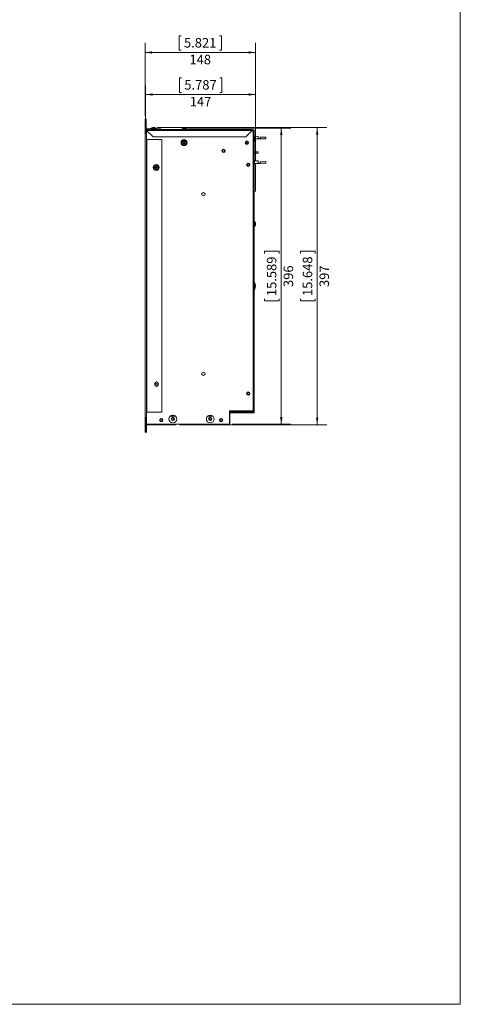
# Model space of a CAD drawing. Units: millimetres. Extents: x 14 to 849, y 9 to 545.
# Drawn here: x 701 to 849, y 9 to 338 of the extents above; entities that cross this region are included whole.
import ezdxf

# ---------------------------------------------------------------- set-up
doc = ezdxf.new("R2010")
doc.units = ezdxf.units.MM
doc.styles.add('SLDTEXTSTYLE5', font='TXT', dxfattribs={"width": 0.605})
doc.dimstyles.new('SLDDIMSTYLE0', dxfattribs={"dimtxt": 3.175, "dimasz": 2.3622, "dimexe": 0, "dimexo": 0.0625, "dimgap": 0.79375, "dimtad": 2, "dimdec": 0, "dimlfac": 4, "dimrnd": 1e-09, "dimzin": 12, "dimdsep": 46, "dimtxsty": 'SLDTEXTSTYLE5', "dimsah": 1, "dimcen": 0.09, "dimadec": 0, "dimazin": 3, "dimtfac": 1, "dimtdec": 3, "dimtofl": 0, "dimtmove": 0, "dimatfit": 3, "dimfxl": 1, "dimfrac": 2, "dimtolj": 1, "dimtzin": 12, "dimarcsym": 0})

# ---------------------------------------------------------------- blocks, each defined once
blk = doc.blocks.new('_D_5')
at = {"color": 7, "linetype": 'Continuous', "lineweight": 0}
for p, q in [((747.26, 302.41), (803.96, 302.41)), ((800.78, 302.41), (800.78, 203.05)), ((795.19, 260.31), (795.19, 261.03)), ((795.19, 261.03), (800.06, 261.03)), ((800.06, 261.03), (800.06, 260.31)), ((795.19, 245.15), (795.19, 244.42)), ((795.19, 244.42), (800.06, 244.42)), ((800.06, 244.42), (800.06, 245.15)), ((754.78, 203.05), (803.96, 203.05))]:
    blk.add_line(p, q, dxfattribs=at)
for points in [[(800.78, 302.41), (800.39, 300.05), (801.18, 300.05)], [(800.78, 203.05), (801.18, 205.41), (800.39, 205.41)]]:
    blk.add_solid(points, dxfattribs=at)
at = {"color": 7, "linetype": 'Continuous', "lineweight": 0, "char_height": 3.175, "attachment_point": 1, "rotation": 90, "style": 'SLDTEXTSTYLE5'}
for s, insert in [('15.648', (795.97, 246.06)), ('397', (801.57, 249.09))]:
    blk.add_mtext(s, dxfattribs=dict(at, insert=insert))
blk = doc.blocks.new('_D_6')
at = {"color": 7, "linetype": 'Continuous', "lineweight": 0}
for p, q in [((757.58, 302.21), (791.96, 302.21)), ((788.78, 302.21), (788.78, 203.22)), ((783.19, 260.29), (783.19, 261.02)), ((783.19, 261.02), (788.06, 261.02)), ((788.06, 261.02), (788.06, 260.29)), ((783.19, 245.14), (783.19, 244.41)), ((783.19, 244.41), (788.06, 244.41)), ((788.06, 244.41), (788.06, 245.14)), ((772.53, 203.22), (791.96, 203.22))]:
    blk.add_line(p, q, dxfattribs=at)
for points in [[(788.78, 302.21), (788.39, 299.85), (789.18, 299.85)], [(788.78, 203.22), (789.18, 205.58), (788.39, 205.58)]]:
    blk.add_solid(points, dxfattribs=at)
at = {"color": 7, "linetype": 'Continuous', "lineweight": 0, "char_height": 3.175, "attachment_point": 1, "rotation": 90, "style": 'SLDTEXTSTYLE5'}
for s, insert in [('15.589', (783.97, 246.04)), ('396', (789.57, 249.08))]:
    blk.add_mtext(s, dxfattribs=dict(at, insert=insert))
blk = doc.blocks.new('_D_7')
at = {"color": 7, "linetype": 'Continuous', "lineweight": 0}
for p, q in [((755.36, 333.09), (754.64, 333.09)), ((754.64, 333.09), (754.64, 328.22)), ((768.1, 333.09), (768.82, 333.09)), ((768.82, 333.09), (768.82, 328.22)), ((743.25, 306.28), (743.25, 330.66)), ((780.21, 291.12), (780.21, 330.66)), ((743.25, 327.49), (780.21, 327.49)), ((754.64, 328.22), (755.36, 328.22)), ((768.82, 328.22), (768.1, 328.22))]:
    blk.add_line(p, q, dxfattribs=at)
for points in [[(743.25, 327.49), (745.61, 327.1), (745.61, 327.88)], [(780.21, 327.49), (777.85, 327.88), (777.85, 327.1)]]:
    blk.add_solid(points, dxfattribs=at)
at = {"color": 7, "linetype": 'Continuous', "lineweight": 0, "char_height": 3.175, "attachment_point": 1, "style": 'SLDTEXTSTYLE5'}
for s, insert in [('5.821', (756.27, 332.31)), ('148', (758.09, 326.71))]:
    blk.add_mtext(s, dxfattribs=dict(at, insert=insert))
blk = doc.blocks.new('_D_8')
at = {"color": 7, "linetype": 'Continuous', "lineweight": 0}
for p, q in [((743.46, 302.72), (743.46, 316.61)), ((755.47, 319.03), (754.74, 319.03)), ((754.74, 319.03), (754.74, 314.16)), ((768.2, 319.03), (768.93, 319.03)), ((768.93, 319.03), (768.93, 314.16)), ((780.21, 291.12), (780.21, 316.61)), ((743.46, 313.43), (780.21, 313.43)), ((754.74, 314.16), (755.47, 314.16)), ((768.93, 314.16), (768.2, 314.16))]:
    blk.add_line(p, q, dxfattribs=at)
for points in [[(743.46, 313.43), (745.82, 313.04), (745.82, 313.83)], [(780.21, 313.43), (777.85, 313.83), (777.85, 313.04)]]:
    blk.add_solid(points, dxfattribs=at)
at = {"color": 7, "linetype": 'Continuous', "lineweight": 0, "char_height": 3.175, "attachment_point": 1, "style": 'SLDTEXTSTYLE5'}
for s, insert in [('5.787', (756.38, 318.25)), ('147', (758.2, 312.65))]:
    blk.add_mtext(s, dxfattribs=dict(at, insert=insert))

msp = doc.modelspace()

# ---------------------------------------------------------------- linework, layer by layer
at = {"color": 7, "linetype": 'Continuous', "lineweight": 0}
for q in [(848.621, 544.932), (13.735, 9.298)]:
    msp.add_line((848.621, 9.298), q, dxfattribs=at)
at = {"color": 7, "linetype": 'Continuous', "lineweight": 15}
for p, q in [((743.449, 305.008), (743.249, 305.008)), ((743.249, 305.008), (743.249, 300.22)), ((743.449, 305.008), (743.449, 300.22)), ((743.474, 305.008), (743.674, 305.008)), ((743.474, 302.245), (743.474, 305.008)), ((743.674, 302.245), (743.674, 305.008)), ((743.449, 300.22), (743.249, 300.22)), ((743.249, 300.22), (743.249, 205.295)), ((743.286, 300.22), (743.286, 205.47)), ((743.449, 300.345), (743.761, 300.345)), ((743.461, 301.445), (743.461, 301.22)), ((743.461, 301.22), (743.461, 300.345)), ((743.536, 301.22), (743.461, 301.22)), ((743.474, 302.245), (743.674, 302.245)), ((743.474, 301.995), (743.474, 302.245)), ((743.674, 301.995), (743.474, 301.995)), ((743.499, 301.595), (743.506, 301.595)), ((743.499, 301.595), (743.499, 301.584)), ((743.536, 301.595), (743.761, 301.595)), ((743.536, 301.595), (743.536, 300.345)), ((743.674, 302.245), (743.674, 301.995)), ((743.736, 301.595), (743.736, 301.72)), ((743.736, 301.72), (779.086, 301.72)), ((748.224, 301.92), (743.749, 301.92)), ((743.761, 301.595), (743.761, 300.345)), ((743.761, 301.445), (779.086, 301.445)), ((743.761, 301.42), (745.936, 299.245)), ((743.761, 301.22), (743.961, 301.22)), ((743.761, 300.345), (743.761, 205.295)), ((743.886, 301.22), (743.886, 301.295)), ((745.111, 302.095), (745.111, 301.92)), ((745.111, 302.095), (747.111, 302.095)), ((745.347, 302.16), (746.875, 302.16)), ((747.111, 301.92), (747.111, 302.095)), ((748.224, 301.72), (748.224, 301.92)), ((748.224, 301.92), (748.474, 301.92)), ((748.474, 301.92), (748.474, 301.72)), ((755.436, 301.895), (755.436, 301.72)), ((755.436, 301.895), (757.436, 301.895)), ((755.672, 301.96), (757.2, 301.96)), ((757.436, 301.72), (757.436, 301.895)), ((757.436, 301.745), (771.711, 301.745)), ((771.711, 301.745), (771.711, 301.72)), ((771.711, 301.745), (772.211, 301.745)), ((772.211, 301.745), (772.211, 301.72)), ((776.886, 299.245), (779.086, 301.445)), ((778.861, 301.22), (779.411, 301.22)), ((779.086, 301.72), (779.086, 301.445)), ((779.361, 301.445), (779.161, 301.445)), ((779.161, 301.42), (779.161, 301.445)), ((779.161, 301.42), (779.361, 301.42)), ((779.161, 301.22), (779.161, 301.42)), ((779.361, 301.42), (779.361, 301.445)), ((779.361, 301.42), (779.361, 301.22)), ((779.411, 301.22), (779.411, 207.72)), ((779.711, 301.22), (779.411, 301.22)), ((779.711, 301.595), (779.486, 301.595)), ((779.486, 301.595), (779.486, 301.345)), ((779.486, 301.345), (779.711, 301.345)), ((779.486, 301.22), (779.486, 301.345)), ((779.711, 301.345), (779.711, 301.595)), ((779.711, 301.22), (779.711, 301.345)), ((779.711, 207.72), (779.711, 301.22)), ((779.886, 299.595), (779.711, 299.595)), ((779.886, 299.595), (779.886, 297.595)), ((743.761, 298.423), (743.836, 298.423)), ((743.836, 207.223), (743.836, 298.423)), ((743.836, 298.423), (748.836, 298.423)), ((776.886, 299.245), (745.936, 299.245)), ((748.836, 207.223), (748.836, 298.423)), ((755.897, 297.502), (756.201, 297.323)), ((755.944, 297.081), (756.201, 297.323)), ((756.037, 297.678), (756.279, 297.421)), ((756.201, 297.323), (756.116, 297.314)), ((756.119, 296.941), (756.299, 297.245)), ((756.201, 297.323), (756.279, 297.421)), ((756.201, 297.323), (756.299, 297.245)), ((756.269, 297.506), (756.279, 297.421)), ((756.458, 297.725), (756.279, 297.421)), ((756.377, 297.343), (756.279, 297.421)), ((756.377, 297.343), (756.299, 297.245)), ((756.308, 297.16), (756.299, 297.245)), ((756.541, 296.988), (756.299, 297.245)), ((756.634, 297.585), (756.377, 297.343)), ((756.377, 297.343), (756.462, 297.352)), ((756.681, 297.163), (756.377, 297.343)), ((779.711, 297.595), (779.886, 297.595)), ((781.037, 299.453), (779.886, 299.443)), ((779.951, 299.359), (779.951, 297.832)), ((780.199, 298.768), (780.141, 298.755)), ((780.199, 298.423), (780.168, 298.43)), ((780.192, 298.615), (780.199, 298.615)), ((780.196, 298.595), (780.199, 298.615)), ((780.196, 298.595), (781.045, 298.603)), ((781.041, 299.015), (781.041, 299.047)), ((781.234, 298.719), (781.044, 298.717)), ((781.044, 298.717), (781.234, 298.718)), ((781.044, 298.717), (781.044, 298.717)), ((781.044, 298.717), (781.044, 298.717)), ((781.044, 298.717), (781.044, 298.717)), ((781.044, 298.7), (781.044, 298.717)), ((781.044, 298.698), (781.044, 298.7)), ((781.234, 298.718), (781.235, 298.61)), ((781.674, 299.155), (783.58, 299.171)), ((781.674, 299.154), (783.58, 299.17)), ((781.674, 299.155), (781.674, 299.155)), ((781.674, 299.154), (781.674, 299.155)), ((781.674, 299.154), (781.674, 299.154)), ((781.675, 299.145), (781.674, 299.147)), ((781.674, 299.147), (781.675, 299.039)), ((781.674, 299.147), (781.674, 299.147)), ((781.675, 299.145), (781.676, 299.036)), ((781.678, 298.723), (781.679, 298.723)), ((781.679, 298.725), (781.68, 298.616)), ((781.679, 298.614), (781.68, 298.616)), ((781.68, 299.155), (783.58, 299.172)), ((781.68, 299.154), (783.58, 299.17)), ((781.68, 299.154), (781.681, 299.152)), ((781.685, 298.608), (783.585, 298.624)), ((781.686, 298.609), (781.685, 298.608)), ((783.58, 299.172), (783.58, 299.171)), ((783.58, 299.171), (783.581, 299.057)), ((783.58, 299.17), (783.58, 299.17)), ((783.58, 299.17), (783.581, 299.056)), ((783.581, 299.057), (783.581, 299.057)), ((783.581, 299.057), (783.581, 299.057)), ((783.581, 299.056), (783.581, 299.056)), ((783.584, 298.738), (783.584, 298.74)), ((783.584, 298.74), (783.584, 298.74)), ((783.585, 298.624), (783.585, 298.626)), ((781.083, 294.228), (779.711, 294.216)), ((779.711, 293.841), (781.086, 293.853)), ((781.109, 291.266), (779.711, 291.253)), ((779.711, 290.403), (779.846, 290.404)), ((779.846, 290.404), (781.116, 290.415)), ((779.846, 290.404), (779.846, 290.404)), ((781.113, 290.828), (781.112, 290.86)), ((781.306, 290.532), (781.115, 290.53)), ((781.115, 290.529), (781.306, 290.531)), ((781.115, 290.529), (781.115, 290.53)), ((781.115, 290.53), (781.115, 290.53)), ((781.115, 290.53), (781.115, 290.53)), ((781.115, 290.513), (781.115, 290.529)), ((781.115, 290.51), (781.115, 290.513)), ((781.306, 290.531), (781.307, 290.423)), ((781.745, 290.968), (783.651, 290.984)), ((781.745, 290.967), (783.651, 290.983)), ((781.745, 290.967), (781.745, 290.968)), ((781.745, 290.968), (781.745, 290.968)), ((781.745, 290.967), (781.745, 290.966)), ((781.747, 290.958), (781.745, 290.96)), ((781.745, 290.96), (781.746, 290.852)), ((781.745, 290.96), (781.745, 290.96)), ((781.747, 290.958), (781.748, 290.849)), ((781.749, 290.536), (781.75, 290.536)), ((781.75, 290.538), (781.751, 290.429)), ((781.75, 290.427), (781.751, 290.429)), ((781.752, 290.968), (783.651, 290.984)), ((781.752, 290.966), (783.651, 290.983)), ((781.752, 290.966), (781.753, 290.964)), ((781.756, 290.42), (783.656, 290.437)), ((781.758, 290.422), (781.756, 290.42)), ((783.651, 290.984), (783.651, 290.984)), ((783.651, 290.984), (783.652, 290.87)), ((783.651, 290.983), (783.651, 290.983)), ((783.651, 290.983), (783.652, 290.869)), ((783.652, 290.87), (783.652, 290.87)), ((783.652, 290.87), (783.652, 290.87)), ((783.652, 290.869), (783.652, 290.869)), ((783.655, 290.551), (783.655, 290.553)), ((783.655, 290.553), (783.655, 290.553)), ((783.656, 290.437), (783.656, 290.438)), ((746.574, 289.158), (746.924, 289.108)), ((746.574, 288.933), (746.924, 288.983)), ((746.863, 289.168), (746.924, 289.108)), ((746.924, 288.983), (746.863, 288.922)), ((746.874, 289.458), (746.924, 289.108)), ((746.874, 288.633), (746.924, 288.983)), ((747.049, 289.108), (746.924, 289.108)), ((746.924, 288.983), (746.924, 289.108)), ((746.924, 288.983), (747.049, 288.983)), ((747.099, 289.458), (747.049, 289.108)), ((747.049, 289.108), (747.109, 289.168)), ((747.398, 289.158), (747.049, 289.108)), ((747.049, 289.108), (747.049, 288.983)), ((747.109, 288.922), (747.049, 288.983)), ((747.398, 288.933), (747.049, 288.983)), ((747.099, 288.633), (747.049, 288.983)), ((779.886, 271.149), (779.711, 271.149)), ((779.886, 271.149), (779.886, 269.149)), ((779.951, 270.913), (779.951, 269.386)), ((780.136, 270.037), (780.199, 270.026)), ((779.711, 269.149), (779.886, 269.149)), ((779.879, 250.67), (779.711, 250.67)), ((779.879, 248.17), (779.879, 250.67)), ((779.711, 248.17), (779.879, 248.17)), ((746.499, 216.783), (746.499, 216.408)), ((747.624, 216.408), (747.624, 216.783)), ((771.511, 207.72), (772.761, 207.72)), ((771.511, 207.72), (771.511, 203.47)), ((771.511, 207.495), (772.011, 207.495)), ((771.511, 207.42), (771.686, 207.42)), ((771.686, 207.42), (771.686, 207.195)), ((771.686, 207.42), (772.011, 207.42)), ((772.011, 207.495), (772.011, 207.42)), ((772.011, 207.495), (772.761, 207.495)), ((772.011, 207.42), (772.011, 207.195)), ((772.261, 207.42), (772.011, 207.42)), ((772.261, 207.195), (772.261, 207.42)), ((772.761, 207.42), (772.261, 207.42)), ((772.761, 207.72), (772.761, 207.42)), ((778.411, 207.72), (772.761, 207.72)), ((772.761, 207.42), (778.411, 207.42)), ((778.411, 207.42), (778.411, 207.72)), ((778.411, 207.72), (779.411, 207.72)), ((778.411, 207.495), (779.061, 207.495)), ((778.811, 207.42), (778.411, 207.42)), ((778.811, 207.42), (778.811, 207.195)), ((779.061, 207.42), (778.811, 207.42)), ((779.061, 207.495), (779.061, 207.72)), ((779.061, 207.42), (779.061, 207.495)), ((779.136, 207.495), (779.061, 207.495)), ((779.061, 207.42), (779.136, 207.42)), ((779.061, 207.195), (779.061, 207.42)), ((779.136, 207.495), (779.136, 207.72)), ((779.136, 207.42), (779.136, 207.495)), ((779.236, 207.422), (779.136, 207.422)), ((779.136, 207.42), (779.136, 207.195)), ((779.236, 207.72), (779.236, 207.422)), ((779.261, 207.72), (779.261, 207.27)), ((779.411, 207.72), (779.711, 207.72)), ((779.461, 207.72), (779.461, 207.27)), ((779.486, 207.27), (779.486, 207.72)), ((779.711, 207.27), (779.711, 207.72)), ((743.286, 205.295), (743.249, 205.295)), ((743.286, 205.47), (743.286, 200.683)), ((743.486, 205.47), (743.286, 205.47)), ((743.486, 205.47), (743.486, 200.683)), ((743.761, 205.295), (743.486, 205.295)), ((743.536, 204.045), (743.536, 205.295)), ((743.836, 207.223), (743.761, 207.223)), ((743.761, 204.045), (743.761, 205.295)), ((748.836, 207.223), (743.836, 207.223)), ((751.643, 205.92), (753.454, 205.92)), ((764.143, 205.92), (765.954, 205.92)), ((771.686, 207.195), (771.511, 207.195)), ((771.611, 203.52), (771.611, 206.92)), ((771.686, 207.195), (771.686, 206.995)), ((779.186, 207.195), (771.686, 207.195)), ((779.186, 206.995), (771.686, 206.995)), ((779.186, 206.995), (779.186, 207.195)), ((779.261, 207.27), (779.461, 207.27)), ((779.486, 207.195), (779.451, 207.195)), ((779.711, 207.27), (779.486, 207.27)), ((779.486, 207.27), (779.486, 207.02)), ((779.486, 207.011), (779.486, 207.02)), ((779.486, 207.02), (779.711, 207.02)), ((779.486, 207.006), (779.486, 207.011)), ((779.711, 207.011), (779.486, 207.011)), ((779.711, 207.006), (779.486, 207.006)), ((779.711, 207.02), (779.711, 207.27)), ((779.711, 207.02), (779.711, 207.011)), ((779.711, 207.011), (779.711, 207.006)), ((743.486, 203.22), (743.699, 203.22)), ((743.511, 202.97), (743.711, 202.97)), ((743.511, 202.72), (743.511, 202.97)), ((743.711, 202.72), (743.511, 202.72)), ((743.511, 200.683), (743.511, 202.72)), ((743.761, 204.045), (743.536, 204.045)), ((743.699, 203.22), (743.699, 204.045)), ((771.261, 203.22), (743.699, 203.22)), ((743.711, 202.97), (743.711, 202.72)), ((743.711, 200.683), (743.711, 202.72)), ((743.786, 203.22), (743.786, 203.045)), ((743.786, 203.045), (753.261, 203.045)), ((753.261, 203.045), (753.261, 203.22)), ((753.511, 203.045), (753.261, 203.045)), ((753.511, 203.22), (753.511, 203.045)), ((743.486, 200.683), (743.286, 200.683)), ((743.511, 200.683), (743.711, 200.683))]:
    msp.add_line(p, q, dxfattribs=at)
at = {"color": 7, "linetype": 'Continuous', "lineweight": 15, "flags": 128}
for points in [[(745.988, 302.408), (745.989, 302.404), (745.99, 302.399), (745.991, 302.393), (745.992, 302.385), (745.994, 302.377), (745.995, 302.367), (745.997, 302.357), (745.999, 302.345)], [(746.224, 302.345), (746.226, 302.357), (746.227, 302.367), (746.229, 302.377), (746.23, 302.385), (746.232, 302.393), (746.233, 302.399), (746.234, 302.404), (746.234, 302.408)], [(756.313, 302.208), (756.314, 302.204), (756.315, 302.199), (756.316, 302.193), (756.317, 302.185), (756.319, 302.177), (756.32, 302.167), (756.322, 302.157), (756.324, 302.145)], [(756.549, 302.145), (756.551, 302.157), (756.552, 302.167), (756.554, 302.177), (756.555, 302.185), (756.557, 302.193), (756.558, 302.199), (756.559, 302.204), (756.559, 302.208)], [(781.041, 299.091), (781.04, 299.103), (781.039, 299.237), (781.038, 299.35), (781.038, 299.426), (781.037, 299.453), (781.038, 299.426), (781.038, 299.35), (781.039, 299.236), (781.04, 299.102), (781.04, 299.102)], [(781.04, 299.102), (781.042, 298.968), (781.042, 298.967)], [(781.044, 298.753), (781.044, 298.753), (781.043, 298.779), (781.043, 298.855), (781.042, 298.893)], [(781.68, 298.616), (781.679, 298.644), (781.679, 298.703), (781.678, 298.786), (781.677, 298.88), (781.677, 298.975), (781.676, 299.057), (781.675, 299.117), (781.675, 299.145)], [(781.681, 299.152), (781.682, 299.122), (781.682, 299.062), (781.683, 298.977), (781.684, 298.88), (781.685, 298.783), (781.685, 298.699), (781.686, 298.639), (781.686, 298.609)], [(783.585, 298.626), (783.585, 298.646), (783.584, 298.706), (783.583, 298.794), (783.582, 298.899), (783.581, 299.003), (783.581, 299.092), (783.58, 299.151), (783.58, 299.172)], [(783.585, 298.624), (783.585, 298.645), (783.584, 298.704), (783.583, 298.792), (783.582, 298.897), (783.581, 299.001), (783.581, 299.09), (783.58, 299.149), (783.58, 299.17)], [(783.584, 298.74), (783.584, 298.752), (783.583, 298.786), (783.583, 298.838), (783.582, 298.899), (783.582, 298.959), (783.581, 299.011), (783.581, 299.045), (783.581, 299.057)], [(783.584, 298.738), (783.584, 298.75), (783.583, 298.785), (783.583, 298.836), (783.582, 298.897), (783.582, 298.958), (783.581, 299.009), (783.581, 299.044), (783.581, 299.056)], [(781.085, 294.04), (781.085, 293.969), (781.086, 293.908), (781.086, 293.867), (781.086, 293.853), (781.086, 293.867), (781.086, 293.908), (781.085, 293.969), (781.085, 294.041), (781.084, 294.112), (781.083, 294.173), (781.083, 294.214), (781.083, 294.228), (781.083, 294.214), (781.083, 294.173), (781.084, 294.112), (781.085, 294.04)], [(781.112, 290.904), (781.112, 290.916), (781.111, 291.05), (781.11, 291.163), (781.109, 291.239), (781.109, 291.266), (781.109, 291.239), (781.11, 291.163), (781.111, 291.049), (781.112, 290.915), (781.112, 290.915)], [(781.112, 290.915), (781.113, 290.781), (781.113, 290.78)], [(781.115, 290.566), (781.115, 290.566), (781.115, 290.592), (781.114, 290.668), (781.114, 290.706)], [(781.751, 290.429), (781.751, 290.457), (781.75, 290.516), (781.75, 290.598), (781.749, 290.693), (781.748, 290.788), (781.747, 290.87), (781.747, 290.93), (781.747, 290.958)], [(781.753, 290.964), (781.753, 290.935), (781.754, 290.874), (781.754, 290.79), (781.755, 290.693), (781.756, 290.596), (781.757, 290.512), (781.757, 290.451), (781.758, 290.422)], [(783.656, 290.438), (783.656, 290.459), (783.655, 290.519), (783.655, 290.607), (783.654, 290.712), (783.653, 290.816), (783.652, 290.905), (783.652, 290.964), (783.651, 290.984)], [(783.656, 290.437), (783.656, 290.458), (783.655, 290.517), (783.655, 290.605), (783.654, 290.71), (783.653, 290.814), (783.652, 290.903), (783.652, 290.962), (783.651, 290.983)], [(783.655, 290.553), (783.655, 290.565), (783.655, 290.599), (783.654, 290.651), (783.654, 290.712), (783.653, 290.772), (783.653, 290.824), (783.653, 290.858), (783.652, 290.87)], [(783.655, 290.551), (783.655, 290.563), (783.655, 290.598), (783.654, 290.649), (783.654, 290.71), (783.653, 290.771), (783.653, 290.822), (783.653, 290.857), (783.652, 290.869)], [(780.136, 270.562), (780.138, 270.564), (780.139, 270.565), (780.14, 270.566), (780.14, 270.566)], [(780.199, 270.272), (780.195, 270.272), (780.19, 270.271), (780.183, 270.27), (780.176, 270.269), (780.168, 270.267), (780.158, 270.266), (780.148, 270.264), (780.136, 270.262)]]:
    msp.add_lwpolyline(points, dxfattribs=at)
at = {"color": 7, "linetype": 'Continuous', "lineweight": 15}
for centre, radius in [((756.289, 297.333), 1), ((756.289, 297.333), 0.812), ((756.289, 297.333), 0.764), ((777.289, 297.333), 0.562), ((777.289, 297.333), 0.275), ((769.49, 294.595), 0.562), ((769.49, 294.595), 0.325), ((746.986, 289.045), 1), ((746.986, 289.045), 0.812), ((746.986, 289.045), 0.764), ((777.736, 289.97), 0.562), ((777.736, 289.97), 0.325), ((762.736, 280.07), 0.562), ((762.736, 220.07), 0.562), ((746.986, 216.59), 0.325), ((777.736, 213.445), 0.562), ((777.736, 213.445), 0.325), ((748.661, 204.57), 0.562), ((748.661, 204.57), 0.325), ((752.549, 204.97), 1.312), ((752.549, 204.97), 0.562), ((752.549, 204.97), 0.325), ((765.049, 204.97), 1.312), ((765.049, 204.97), 0.563), ((765.049, 204.97), 0.325), ((768.661, 204.57), 0.562), ((768.661, 204.57), 0.325)]:
    msp.add_circle(centre, radius, dxfattribs=at)
for centre, radius, start, end in [((743.461, 305.008), 0.213, 0, 180), ((743.461, 305.008), 0.0125, 0, 180), ((743.736, 301.445), 0.275, 90, 180), ((743.749, 301.995), 0.275, 180, 270), ((743.749, 301.995), 0.075, 180, 270), ((745.424, 302.061), 0.125, 127.66989, 163.97263), ((746.111, 301.17), 1.25, 109.46881, 127.66989), ((745.239, 301.812), 0.704, 49.17639, 49.65267), ((746.111, 301.153), 1.261, 95.57464, 109.05031), ((746.111, 300.689), 1.66, 86.11523, 93.88477), ((746.112, 301.153), 1.262, 70.95014, 84.42523), ((746.799, 302.029), 0.419, 130.20975, 131.00867), ((746.111, 301.17), 1.25, 52.33011, 70.53119), ((746.799, 302.061), 0.125, 16.02737, 52.33011), ((755.749, 301.861), 0.125, 127.66989, 163.97263), ((756.436, 300.97), 1.25, 109.46881, 127.66989), ((757.589, 303.976), 2.408, 229.34491, 229.48415), ((756.436, 300.952), 1.262, 95.57904, 109.04591), ((756.436, 300.486), 1.663, 86.12189, 93.87811), ((756.437, 300.952), 1.262, 70.95415, 84.42106), ((755.284, 303.976), 2.408, 310.51585, 310.65509), ((756.436, 300.97), 1.25, 52.33011, 70.53119), ((757.124, 301.861), 0.125, 16.02737, 52.33011), ((779.086, 301.445), 0.275, 0, 90), ((779.086, 301.445), 0.075, 0, 90), ((757.076, 296.704), 1.424, 136.84276, 145.89943), ((760.604, 302.751), 7.051, 228.11145, 230.46324), ((761.686, 293.005), 7.042, 142.27641, 144.63108), ((756.919, 298.121), 1.426, 226.84661, 235.89365), ((751.958, 291.932), 7.047, 52.27735, 54.63043), ((750.879, 301.641), 7.04, 318.11003, 320.46563), ((761.704, 293.02), 7.047, 138.11123, 140.46442), ((760.62, 302.734), 7.047, 232.27735, 234.63043), ((755.659, 296.545), 1.426, 46.84661, 55.89365), ((750.878, 301.671), 7.058, 322.27999, 324.62926), ((751.984, 291.927), 7.034, 48.10983, 50.4671), ((755.502, 297.962), 1.424, 316.84276, 325.89943), ((779.852, 299.283), 0.125, 37.66989, 73.97263), ((779.852, 297.908), 0.125, 286.02737, 322.33011), ((778.961, 298.595), 1.25, 9.02579, 37.66989), ((778.961, 298.595), 1.25, 322.33011, 350.97421), ((779.72, 298.691), 0.485, 9.20936, 31.02636), ((779.126, 298.853), 1.014, 355.03017, 4.96983), ((779.591, 298.478), 0.616, 9.19922, 27.78131), ((779.334, 298.686), 0.872, 336.87019, 352.74948), ((779.462, 298.516), 0.743, 335.1088, 352.78394), ((779.492, 298.273), 0.648, 353.77686, 6.22314), ((779.35, 298.508), 0.856, 7.17735, 17.19882), ((780.087, 441.922), 143.207, 270.45916, 270.63655), ((782.582, 155.816), 142.909, 90.3627, 90.54045), ((782.591, 154.715), 143.902, 90.36327, 90.53982), ((782.579, 156.687), 141.923, 90.36105, 90.54261), ((781.662, 300.052), 0.898, 270.73557, 271.14199), ((781.68, 299.147), 0.00635, 90.59885, 180.56624), ((781.68, 297.899), 1.254, 89.98874, 90.2795), ((781.681, 299.145), 0.00632, 90.26656, 180.2818), ((781.685, 298.614), 0.00634, 180.39372, 270.45179), ((781.686, 298.616), 0.00633, 180.74689, 270.64443), ((779.711, 289.845), 0.5, 0, 90), ((780.117, 437.759), 147.232, 270.46255, 270.63509), ((782.654, 147.629), 142.909, 90.3627, 90.54045), ((782.671, 145.708), 144.722, 90.36474, 90.54028), ((782.684, 144.335), 146.089, 90.36364, 90.54002), ((781.733, 291.977), 1.01, 270.69106, 271.05235), ((781.752, 290.96), 0.00634, 90.52885, 180.56748), ((781.75, 290.004), 0.963, 89.87762, 90.2565), ((781.753, 290.958), 0.00632, 90.26656, 180.2818), ((781.756, 290.427), 0.00634, 180.39372, 270.45179), ((781.758, 290.429), 0.00632, 180.61129, 270.78003), ((747.994, 289.045), 1.424, 175.47105, 184.52895), ((746.975, 282.121), 7.048, 90.90706, 93.25962), ((746.975, 295.97), 7.048, 266.74038, 269.09294), ((753.911, 289.057), 7.049, 176.74042, 179.09295), ((753.911, 289.034), 7.049, 180.90705, 183.25958), ((746.986, 288.036), 1.426, 85.47586, 94.52414), ((746.986, 290.054), 1.426, 265.47586, 274.52414), ((740.061, 289.057), 7.049, 0.90705, 3.25958), ((740.061, 289.034), 7.049, 356.74042, 359.09295), ((746.998, 282.12), 7.049, 86.74046, 89.09291), ((746.998, 295.97), 7.049, 270.90709, 273.25954), ((745.977, 289.045), 1.426, 355.47568, 4.52432), ((779.711, 281.345), 0.5, 270, 0), ((779.852, 270.837), 0.125, 37.66989, 73.97263), ((778.961, 270.149), 1.25, 19.46881, 37.66989), ((778.943, 270.15), 1.262, 5.57734, 19.04783), ((778.478, 270.149), 1.661, 356.11919, 3.88081), ((778.943, 270.149), 1.262, 340.95217, 354.42266), ((779.852, 269.462), 0.125, 286.02737, 322.33011), ((778.961, 270.149), 1.25, 322.33011, 340.53119), ((775.884, 266.093), 5.6, 40.54305, 40.60296), ((777.257, 249.42), 2.904, 334.50603, 25.49397), ((747.061, 216.783), 0.563, 0, 180), ((746.986, 216.59), 0.75, 47.43994, 89.98725), ((747.061, 216.408), 0.563, 180, 0), ((746.986, 216.59), 0.75, 276.71367, 307.96761), ((771.686, 206.92), 0.275, 90, 129.5212), ((771.686, 206.92), 0.075, 90, 180), ((779.186, 207.27), 0.275, 270, 0), ((779.186, 207.27), 0.075, 270, 0), ((743.786, 202.97), 0.275, 114.61998, 180), ((743.786, 202.97), 0.075, 90, 180), ((771.261, 203.47), 0.25, 270, 0), ((771.336, 203.52), 0.275, 278.30929, 0), ((743.499, 200.683), 0.213, 180, 0), ((743.499, 200.683), 0.0125, 180, 0)]:
    msp.add_arc(centre, radius, start, end, dxfattribs=at)
for points, knots in [([(781.044, 298.701), (781.044, 298.72), (781.043, 298.782), (781.042, 298.899), (781.041, 299.025), (781.04, 299.111), (781.04, 299.139), (781.04, 299.144), (781.04, 299.141), (781.04, 299.125), (781.04, 299.104), (781.041, 299.089)], [0, 0, 0, 0, 0.0909503, 0.3065839, 0.5438982, 0.7622271, 0.8015896, 0.8374599, 0.8722058, 0.9092379, 1, 1, 1, 1]), ([(781.04, 299.142), (781.04, 299.142), (781.04, 299.14), (781.04, 299.115), (781.041, 299.078), (781.041, 299.047)], [0, 0, 0, 0, 0.124976, 0.2725051, 1, 1, 1, 1]), ([(781.044, 298.717), (781.044, 298.732), (781.043, 298.784), (781.042, 298.89), (781.041, 298.989), (781.041, 299.054), (781.041, 299.08), (781.041, 299.09), (781.041, 299.092), (781.041, 299.092), (781.041, 299.092)], [0, 0, 0, 0, 0.1019192, 0.3720208, 0.7207073, 0.8495877, 0.9490178, 0.980573, 0.9983929, 1, 1, 1, 1]), ([(781.041, 299.091), (781.041, 299.091), (781.041, 299.091), (781.041, 299.088), (781.041, 299.081), (781.041, 299.058), (781.041, 299.034), (781.041, 299.015)], [0, 0, 0, 0, 0.0264774, 0.0909294, 0.201115, 0.3521973, 1, 1, 1, 1]), ([(781.044, 298.7), (781.044, 298.719), (781.043, 298.782), (781.042, 298.896), (781.041, 298.994), (781.041, 299.033), (781.041, 299.037)], [0, 0, 0, 0, 0.16082212, 0.542126, 0.96177004, 1, 1, 1, 1]), ([(781.044, 298.717), (781.044, 298.731), (781.043, 298.784), (781.042, 298.874), (781.042, 298.938), (781.042, 298.967)], [0, 0, 0, 0, 0.16841665, 0.61475321, 1, 1, 1, 1]), ([(781.044, 298.698), (781.062, 298.693), (781.102, 298.684), (781.147, 298.649), (781.19, 298.619), (781.221, 298.613), (781.235, 298.61)], [0, 0, 0, 0, 0.2636058, 0.5650401, 0.795968, 1, 1, 1, 1]), ([(781.045, 298.602), (781.045, 298.603), (781.045, 298.606), (781.045, 298.622), (781.044, 298.646), (781.044, 298.673), (781.044, 298.691), (781.044, 298.698)], [0, 0, 0, 0, 0.2146903, 0.429368, 0.6440868, 0.8587699, 1, 1, 1, 1]), ([(781.235, 298.604), (781.217, 298.604), (781.178, 298.604), (781.133, 298.603), (781.09, 298.603), (781.059, 298.603), (781.045, 298.602)], [0, 0, 0, 0, 0.2636099, 0.5650483, 0.795971, 1, 1, 1, 1]), ([(781.235, 298.61), (781.235, 298.609), (781.235, 298.608), (781.235, 298.605), (781.235, 298.604), (781.235, 298.604), (781.235, 298.604)], [0, 0, 0, 0, 0.2700833, 0.5623451, 0.789581, 1, 1, 1, 1]), ([(781.674, 299.147), (781.674, 299.147), (781.674, 299.147), (781.674, 299.148), (781.674, 299.148), (781.674, 299.149), (781.674, 299.152), (781.674, 299.153), (781.674, 299.154), (781.674, 299.154)], [0, 0, 0, 0, 0.0032486, 0.0076401, 0.01572, 0.0510032, 0.1908713, 0.7482479, 1, 1, 1, 1]), ([(779.846, 290.404), (779.846, 290.42), (779.846, 290.453), (779.845, 290.535), (779.844, 290.633), (779.843, 290.772), (779.842, 290.906), (779.841, 291), (779.841, 291.03), (779.841, 291.022), (779.841, 291.019)], [0, 0, 0, 0, 0.1049073, 0.2108151, 0.3279955, 0.4548627, 0.7070611, 0.8210131, 0.9278875, 1, 1, 1, 1]), ([(779.845, 290.541), (779.845, 290.547), (779.845, 290.562), (779.845, 290.602), (779.844, 290.662), (779.843, 290.738), (779.843, 290.81), (779.842, 290.863), (779.842, 290.894), (779.842, 290.907), (779.842, 290.912), (779.842, 290.91), (779.842, 290.91)], [0, 0, 0, 0, 0.0519897, 0.1267961, 0.2826168, 0.465488, 0.6492796, 0.8083807, 0.8901389, 0.949165, 0.9973125, 1, 1, 1, 1]), ([(779.846, 290.404), (779.846, 290.406), (779.846, 290.409), (779.846, 290.444), (779.846, 290.493), (779.845, 290.525), (779.845, 290.541)], [0, 0, 0, 0, 0.3241275, 0.6195128, 0.803437, 1, 1, 1, 1]), ([(780.211, 289.845), (780.211, 289.83), (780.211, 289.798), (780.211, 289.545), (780.211, 289.152), (780.211, 288.62), (780.211, 287.972), (780.211, 287.232), (780.211, 286.43), (780.211, 285.595), (780.211, 284.761), (780.211, 283.959), (780.211, 283.219), (780.211, 282.571), (780.211, 282.038), (780.211, 281.646), (780.211, 281.393), (780.211, 281.361), (780.211, 281.345)], [0, 0, 0, 0, 0.0624997, 0.1249999, 0.1875004, 0.2500001, 0.3125005, 0.3750002, 0.4375003, 0.5, 0.5625003, 0.6249998, 0.6874995, 0.7499999, 0.8124996, 0.8750001, 0.9375003, 1, 1, 1, 1]), ([(781.115, 290.514), (781.115, 290.532), (781.115, 290.595), (781.114, 290.712), (781.113, 290.838), (781.112, 290.924), (781.112, 290.952), (781.112, 290.957), (781.112, 290.953), (781.112, 290.938), (781.112, 290.917), (781.112, 290.901)], [0, 0, 0, 0, 0.0909497, 0.3065821, 0.5438949, 0.7622225, 0.8015741, 0.8374558, 0.8722015, 0.9092384, 1, 1, 1, 1]), ([(781.112, 290.955), (781.112, 290.954), (781.112, 290.953), (781.112, 290.928), (781.112, 290.891), (781.112, 290.86)], [0, 0, 0, 0, 0.1249718, 0.2724959, 1, 1, 1, 1]), ([(781.115, 290.53), (781.115, 290.545), (781.115, 290.597), (781.114, 290.703), (781.113, 290.802), (781.112, 290.867), (781.112, 290.893), (781.112, 290.902), (781.112, 290.905), (781.112, 290.905), (781.112, 290.905)], [0, 0, 0, 0, 0.1019351, 0.3720341, 0.7207174, 0.8495965, 0.9490257, 0.9805732, 0.9983929, 1, 1, 1, 1]), ([(781.112, 290.904), (781.112, 290.904), (781.112, 290.904), (781.112, 290.9), (781.112, 290.894), (781.112, 290.871), (781.113, 290.847), (781.113, 290.828)], [0, 0, 0, 0, 0.02647046, 0.09094939, 0.20113779, 0.3521809, 1, 1, 1, 1]), ([(781.115, 290.513), (781.115, 290.532), (781.115, 290.595), (781.114, 290.709), (781.113, 290.807), (781.113, 290.846), (781.112, 290.849)], [0, 0, 0, 0, 0.1608393, 0.5421354, 0.9617708, 1, 1, 1, 1]), ([(781.115, 290.53), (781.115, 290.544), (781.115, 290.596), (781.114, 290.687), (781.113, 290.751), (781.113, 290.78)], [0, 0, 0, 0, 0.1684402, 0.6147374, 1, 1, 1, 1]), ([(781.115, 290.51), (781.134, 290.506), (781.173, 290.497), (781.218, 290.461), (781.262, 290.432), (781.292, 290.426), (781.307, 290.423)], [0, 0, 0, 0, 0.2636032, 0.5650542, 0.7959609, 1, 1, 1, 1]), ([(781.116, 290.415), (781.116, 290.416), (781.116, 290.418), (781.116, 290.435), (781.116, 290.459), (781.116, 290.486), (781.116, 290.503), (781.115, 290.51)], [0, 0, 0, 0, 0.21467662, 0.42937321, 0.64404937, 0.8587734, 1, 1, 1, 1]), ([(781.307, 290.417), (781.288, 290.417), (781.249, 290.416), (781.205, 290.416), (781.161, 290.416), (781.131, 290.415), (781.116, 290.415)], [0, 0, 0, 0, 0.2636094, 0.5650485, 0.7959713, 1, 1, 1, 1]), ([(781.307, 290.423), (781.307, 290.422), (781.307, 290.42), (781.307, 290.418), (781.307, 290.417), (781.307, 290.417), (781.307, 290.417)], [0, 0, 0, 0, 0.2701819, 0.5625504, 0.7895042, 1, 1, 1, 1]), ([(781.745, 290.96), (781.745, 290.96), (781.745, 290.96), (781.745, 290.96), (781.745, 290.961), (781.745, 290.962), (781.745, 290.964), (781.745, 290.966), (781.745, 290.966), (781.745, 290.966)], [0, 0, 0, 0, 0.0032718, 0.0074642, 0.0156434, 0.0509294, 0.1908083, 0.7482284, 1, 1, 1, 1])]:
    msp.add_open_spline(points, degree=3, knots=knots, dxfattribs=at)

# ---------------------------------------------------------------- dimensions: what is measured, and where the dimension line sits
at = {"color": 7, "linetype": 'Continuous', "lineweight": 0}
for base, p1, p2, angle, picture, middle in [((780.211, 322.615), (743.249, 305.008), (780.211, 289.845), 0, '_D_7', (761.73, 322.615)), ((780.211, 308.557), (743.461, 301.445), (780.211, 289.845), 0, '_D_8', (761.836, 308.557)), ((805.66, 203.045), (745.988, 302.408), (753.511, 203.045), 90, '_D_5', (805.66, 252.727)), ((793.66, 203.22), (756.313, 302.208), (771.261, 203.22), 90, '_D_6', (793.66, 252.714))]:
    dim = msp.add_linear_dim(base=base, p1=p1, p2=p2, angle=angle, dimstyle='SLDDIMSTYLE0', dxfattribs=at)
    dim.commit()
    dim.dimension.update_dxf_attribs({"geometry": picture, "text_midpoint": middle, "dimtype": 160})

doc.saveas('drawing.dxf')
